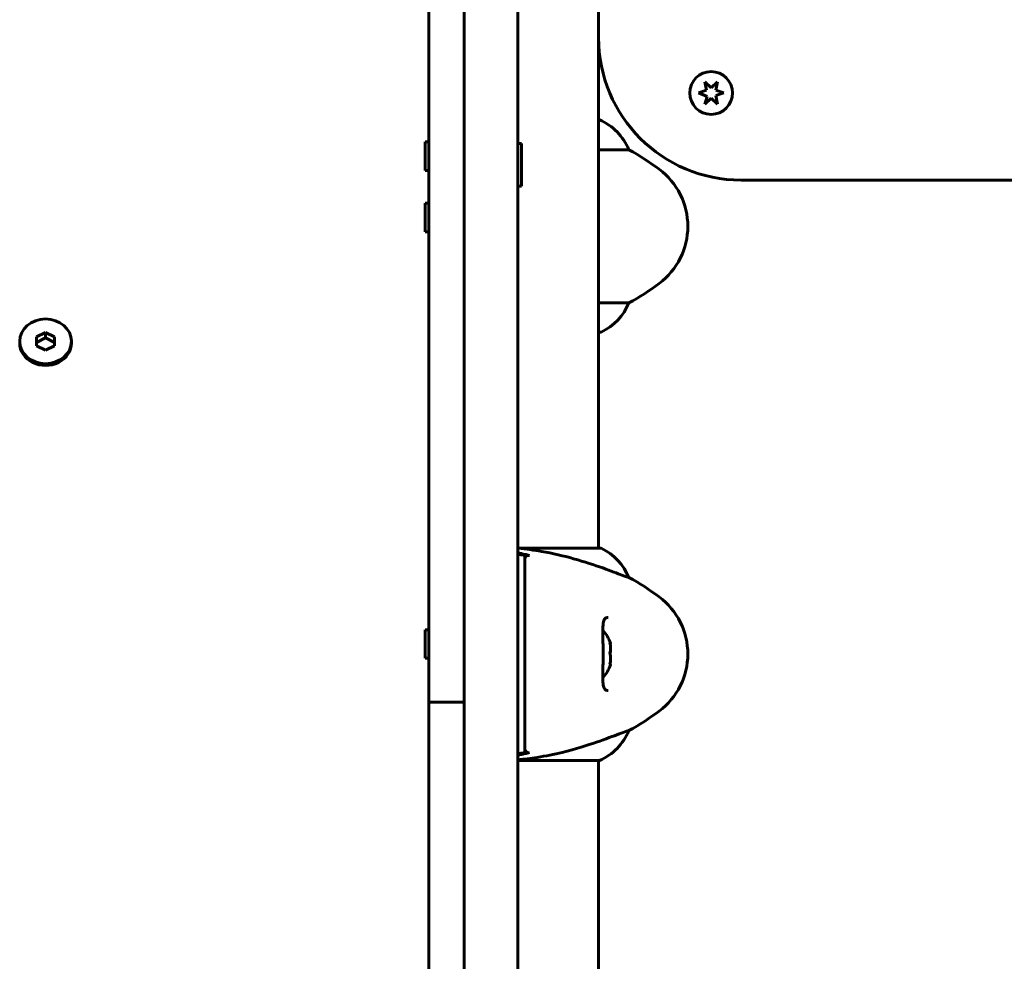
# Model space of a CAD drawing. Units: millimetres. Extents: x 11870 to 25289, y -2413 to 21446.
# Drawn here: x 19494 to 19770, y 18335 to 18599 of the extents above; entities that cross this region are included whole.
import ezdxf

# ---------------------------------------------------------------- set-up
doc = ezdxf.new("R2010")
doc.units = ezdxf.units.MM
doc.header["$LTSCALE"] = 90
doc.layers.add('Widoczne (ISO)', color=7, linetype='Continuous', lineweight=60)

msp = doc.modelspace()

# ---------------------------------------------------------------- linework, layer by layer
at = {"layer": 'Widoczne (ISO)'}
for p, q in [((19608.57, 18407.37), (19608.57, 18971.75)), ((19618.57, 18971.75), (19618.57, 18430.76)), ((19618.57, 18971.75), (19618.57, 18430.76)), ((19633.57, 18430.76), (19633.57, 18971.75)), ((19656.22, 18616.26), (19656.22, 18450.58)), ((19686.53, 18579.03), (19686.03, 18581.38)), ((19686.03, 18581.38), (19687.81, 18579.77)), ((19687.81, 18579.77), (19689.6, 18581.38)), ((19689.6, 18581.38), (19689.09, 18579.03)), ((19684.23, 18578.29), (19686.53, 18579.03)), ((19686.7, 18577.3), (19684.23, 18578.29)), ((19689.09, 18579.03), (19691.39, 18578.28)), ((19691.39, 18578.28), (19689.09, 18577.54)), ((19686.02, 18575.19), (19686.7, 18577.3)), ((19687.81, 18576.8), (19686.02, 18575.19)), ((19689.59, 18575.18), (19687.81, 18576.8)), ((19689.09, 18577.54), (19689.59, 18575.18)), ((19656.48, 18570.77), (19656.22, 18570.77)), ((19607.57, 18556.55), (19607.57, 18564.55)), ((19607.57, 18564.55), (19608.57, 18564.55)), ((19634.57, 18564.13), (19633.57, 18564.13)), ((19634.57, 18564.13), (19634.57, 18552.13)), ((19656.22, 18562.34), (19664.73, 18562.34)), ((19607.57, 18556.55), (19608.57, 18556.55)), ((20111.25, 18553.83), (19696.22, 18553.83)), ((19634.57, 18552.13), (19633.57, 18552.13)), ((19607.57, 18539.33), (19607.57, 18547.33)), ((19607.57, 18547.33), (19608.57, 18547.33)), ((19607.57, 18539.33), (19608.57, 18539.33)), ((19664.73, 18519.37), (19656.22, 18519.37)), ((19498.57, 18509.85), (19501.07, 18511.1)), ((19498.57, 18507.35), (19498.57, 18509.85)), ((19501.07, 18509.54), (19498.57, 18508.29)), ((19501.07, 18511.1), (19503.57, 18509.85)), ((19501.07, 18511.1), (19501.07, 18509.54)), ((19503.57, 18508.29), (19501.07, 18509.54)), ((19503.57, 18509.85), (19503.57, 18507.35)), ((19656.22, 18511.14), (19656.77, 18511.14)), ((19493.82, 18508.1), (19493.82, 18508.6)), ((19501.07, 18506.1), (19498.57, 18507.35)), ((19503.57, 18507.35), (19501.07, 18506.1)), ((19508.32, 18508.1), (19508.32, 18508.6)), ((19656.77, 18450.58), (19633.57, 18450.58)), ((19664.69, 18442.34), (19664.73, 18442.34)), ((19618.57, 18399.07), (19618.57, 18430.76)), ((19633.57, 18430.76), (19633.57, 18399.07)), ((19607.57, 18419.65), (19607.57, 18427.65)), ((19607.57, 18427.65), (19608.57, 18427.65)), ((19607.57, 18419.65), (19608.57, 18419.65)), ((19618.57, 18407.37), (19608.57, 18407.37)), ((19608.57, 18407.37), (19608.57, 18243.77)), ((19618.57, 17847.39), (19618.57, 18399.07)), ((19633.57, 18399.07), (19633.57, 17847.39)), ((19664.73, 18399.37), (19664.69, 18399.37)), ((19633.57, 18390.95), (19656.48, 18390.95)), ((19656.22, 18390.95), (19656.22, 17850.58))]:
    msp.add_line(p, q, dxfattribs=at)
msp.add_circle((19687.81, 18578.28), 6, dxfattribs=at)
for centre, radius, start, end in [((19696.22, 18593.83), 40, 180, 270), ((19687.81, 18578.28), 3, 116.3198, 123.5134), ((19687.81, 18578.28), 3, 56.3278, 63.5213), ((19687.81, 18578.28), 3, 176.3119, 184.3767), ((19687.81, 18578.28), 3, 356.3119, 3.5292), ((19687.81, 18578.28), 3, 237.5191, 243.5213), ((19687.81, 18578.28), 3, 296.3198, 303.5134), ((19649.98, 18556.15), 16, 22.7842, 66.0245), ((19631.27, 18500.86), 70, 53.1301, 61.4443), ((19661.27, 18540.86), 20, 306.8699, 53.1301), ((19631.27, 18580.86), 70, 298.5557, 306.8699), ((19649.98, 18525.57), 16, 295.9828, 337.2158), ((19656.77, 18511.64), 0.5, 270, 295.9828), ((19656.77, 18450.08), 0.5, 64.0172, 90), ((19649.98, 18436.15), 16, 22.7842, 64.0172), ((19631.27, 18380.86), 70, 53.1301, 61.4443), ((19661.27, 18420.86), 20, 306.8699, 53.1301), ((19650.4, 18420.86), 9.67, 18.1239, 43.4118), ((19650.4, 18420.86), 9.67, 316.5882, 341.8761), ((19631.27, 18460.86), 70, 298.5557, 306.8699), ((19649.98, 18405.57), 16, 293.9755, 337.2158)]:
    msp.add_arc(centre, radius, start, end, dxfattribs=at)
msp.add_ellipse((19501.07, 18508.6), major_axis=(-7.25, 0), ratio=0.866025, dxfattribs=at)
for centre, major_axis, ratio, start_param, end_param in [((19501.07, 18508.1), (-7.25, 0), 0.866025, 0, 3.141593), ((19650.4, 18422.53), (9.19, 0), 0.829822, 6.093567, 6.472804), ((19650.4, 18423.85), (9.19, 0), 0.068356, 6.122702, 6.472804), ((19650.4, 18419.54), (9.19, 0), 0.898178, 6.093567, 6.472804), ((19650.4, 18422.18), (9.19, 0), 0.898178, 6.122702, 6.305555), ((19650.4, 18417.87), (9.19, 0), 0.068356, 6.260815, 6.472804), ((19650.4, 18419.18), (9.19, 0), 0.829822, 6.122702, 6.305555)]:
    msp.add_ellipse(centre, major_axis=major_axis, ratio=ratio, start_param=start_param, end_param=end_param, dxfattribs=at)
for points, knots in [([(19633.57, 18450.55), (19633.63, 18450.54), (19633.68, 18450.53), (19633.74, 18450.53), (19633.74, 18450.53), (19633.74, 18450.53)], [-0.57875979, -0.57875979, -0.57875979, -0.57875979, -0.54304041, -0.54304041, -0.54280722, -0.54280722, -0.54280722, -0.54280722]), ([(19635.57, 18448.52), (19635.07, 18448.61), (19634.57, 18448.7), (19633.9, 18448.81), (19633.74, 18448.84), (19633.57, 18448.87)], [0.0013915, 0.0013915, 0.0013915, 0.0013915, 0.1537298, 0.1537298, 0.2045095, 0.2045095, 0.2045095, 0.2045095]), ([(19664.69, 18442.34), (19664.54, 18442.34), (19663.91, 18442.56), (19661.56, 18443.45), (19659.73, 18444.16), (19655.08, 18445.82), (19652.33, 18446.74), (19646.4, 18448.39), (19643.4, 18449.1), (19638.07, 18450.03), (19635.91, 18450.33), (19633.74, 18450.53)], [0.155968, 0.155968, 0.155968, 0.155968, 1.115261, 1.115261, 2.198537, 2.198537, 3.266815, 3.266815, 4.24236, 4.24236, 4.896886, 4.896886, 4.896886, 4.896886]), ([(19636.81, 18448.52), (19636.7, 18448.54), (19636.59, 18448.55), (19636.38, 18448.54), (19636.28, 18448.51), (19636.06, 18448.42), (19635.95, 18448.34), (19635.77, 18448.16), (19635.69, 18448.05), (19635.59, 18447.81), (19635.57, 18447.67), (19635.57, 18447.54)], [-0.1818659, -0.1818659, -0.1818659, -0.1818659, -0.1498572, -0.1498572, -0.117853, -0.117853, -0.078763, -0.078763, -0.0394523, -0.0394523, 0, 0, 0, 0]), ([(19635.57, 18439.42), (19635.57, 18442.32), (19635.57, 18444.4), (19635.57, 18446.96), (19635.57, 18447.74), (19635.57, 18448.4), (19635.57, 18448.46), (19635.57, 18448.52)], [-9.772808, -9.772808, -9.772808, -9.772808, -7.329606, -7.329606, -5.690096, -5.690096, -5.523964, -5.523964, -5.523964, -5.523964]), ([(19635.57, 18436.86), (19635.57, 18437.35), (19635.57, 18437.82), (19635.57, 18438.68), (19635.57, 18439.07), (19635.57, 18439.42)], [-0.5855384, -0.5855384, -0.5855384, -0.5855384, -0.2927692, -0.2927692, 0, 0, 0, 0]), ([(19635.57, 18404.86), (19635.57, 18405.75), (19635.57, 18406.87), (19635.57, 18409.65), (19635.57, 18411.4), (19635.57, 18415.34), (19635.57, 18417.62), (19635.57, 18422.23), (19635.57, 18424.65), (19635.57, 18428.9), (19635.57, 18430.83), (19635.57, 18434.23), (19635.57, 18435.73), (19635.57, 18436.86)], [-3.680704, -3.680704, -3.680704, -3.680704, -3.169004, -3.169004, -2.577736, -2.577736, -1.932042, -1.932042, -1.260855, -1.260855, -0.646909, -0.646909, 0, 0, 0, 0]), ([(19658.9, 18410.61), (19658.7, 18410.61), (19658.54, 18410.64), (19658.23, 18410.76), (19658.1, 18410.86), (19657.88, 18411.15), (19657.79, 18411.31), (19657.66, 18411.71), (19657.6, 18411.92), (19657.52, 18412.41), (19657.49, 18412.69), (19657.45, 18413.32), (19657.43, 18413.68), (19657.42, 18414.47), (19657.42, 18414.9), (19657.43, 18415.84), (19657.44, 18416.33), (19657.46, 18417.37), (19657.48, 18417.92), (19657.49, 18419.04), (19657.5, 18419.61), (19657.51, 18420.76), (19657.5, 18421.33), (19657.5, 18422.48), (19657.49, 18423.05), (19657.47, 18424.16), (19657.46, 18424.7), (19657.44, 18425.74), (19657.43, 18426.24), (19657.42, 18427.17), (19657.42, 18427.6), (19657.45, 18428.39), (19657.47, 18428.74), (19657.53, 18429.36), (19657.57, 18429.62), (19657.67, 18430.07), (19657.74, 18430.25), (19657.87, 18430.56), (19657.95, 18430.68), (19658.14, 18430.89), (19658.25, 18430.97), (19658.53, 18431.08), (19658.7, 18431.11), (19658.9, 18431.11)], [-3.31875, -3.31875, -3.31875, -3.31875, -3.151981, -3.151981, -2.948701, -2.948701, -2.789465, -2.789465, -2.659795, -2.659795, -2.526472, -2.526472, -2.382711, -2.382711, -2.230174, -2.230174, -2.071143, -2.071143, -1.90807, -1.90807, -1.744779, -1.744779, -1.580097, -1.580097, -1.416431, -1.416431, -1.252912, -1.252912, -1.090636, -1.090636, -0.933327, -0.933327, -0.78264, -0.78264, -0.643375, -0.643375, -0.512662, -0.512662, -0.379123, -0.379123, -0.210279, -0.210279, -0.041435, -0.041435, -0.041435, -0.041435]), ([(19635.57, 18402.3), (19635.57, 18402.64), (19635.57, 18403.04), (19635.57, 18403.9), (19635.57, 18404.36), (19635.57, 18404.86)], [-0.5855384, -0.5855384, -0.5855384, -0.5855384, -0.2927692, -0.2927692, 0, 0, 0, 0]), ([(19635.57, 18393.2), (19635.57, 18393.25), (19635.57, 18393.31), (19635.57, 18394.87), (19635.57, 18397.46), (19635.57, 18402.3)], [-4.248844, -4.248844, -4.248844, -4.248844, -4.082736, -4.082736, 0, 0, 0, 0]), ([(19633.57, 18391.17), (19635.43, 18391.34), (19637.25, 18391.57), (19641.44, 18392.25), (19643.75, 18392.72), (19649.89, 18394.22), (19653.07, 18395.23), (19658.3, 18397.02), (19660.44, 18397.84), (19662.88, 18398.77), (19663.57, 18399.02), (19664.39, 18399.31), (19664.61, 18399.37), (19664.69, 18399.37)], [0.760481, 0.760481, 0.760481, 0.760481, 1.335665, 1.335665, 2.108644, 2.108644, 3.44936, 3.44936, 4.840595, 4.840595, 5.656639, 5.656639, 6.296646, 6.296646, 6.296646, 6.296646]), ([(19633.57, 18392.84), (19633.74, 18392.87), (19633.9, 18392.9), (19634.57, 18393.02), (19635.07, 18393.11), (19635.57, 18393.2)], [0.1024049, 0.1024049, 0.1024049, 0.1024049, 0.1531841, 0.1531841, 0.3055229, 0.3055229, 0.3055229, 0.3055229]), ([(19635.57, 18394.17), (19635.57, 18394.06), (19635.59, 18393.96), (19635.66, 18393.75), (19635.71, 18393.65), (19635.85, 18393.46), (19635.95, 18393.38), (19636.17, 18393.24), (19636.29, 18393.2), (19636.55, 18393.16), (19636.68, 18393.17), (19636.81, 18393.2)], [-0.1818329, -0.1818329, -0.1818329, -0.1818329, -0.1492948, -0.1492948, -0.1167981, -0.1167981, -0.0777862, -0.0777862, -0.0389076, -0.0389076, 0, 0, 0, 0])]:
    msp.add_open_spline(points, degree=3, knots=knots, dxfattribs=at)
for points in [[(19635.57, 18448.81), (19634.9, 18448.96), (19634.24, 18449.11), (19633.57, 18449.24)], [(19636.81, 18448.52), (19636.39, 18448.62), (19635.98, 18448.72), (19635.57, 18448.81)], [(19633.57, 18392.47), (19634.24, 18392.61), (19634.91, 18392.75), (19635.57, 18392.9)], [(19635.57, 18392.9), (19635.98, 18393), (19636.4, 18393.1), (19636.81, 18393.2)]]:
    msp.add_open_spline(points, degree=3, dxfattribs=at)

doc.saveas('drawing.dxf')
